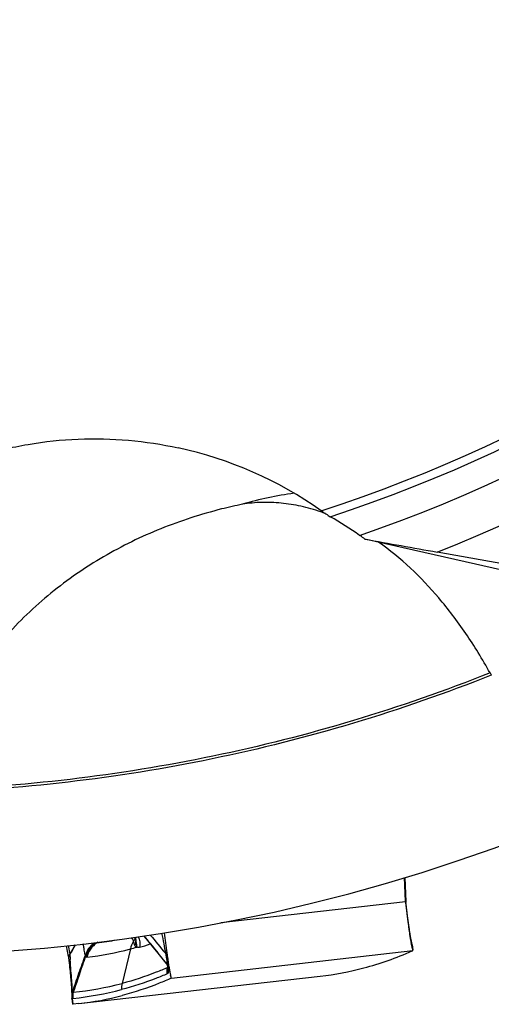
# Model space of a CAD drawing. Units: millimetres. Extents: x 0 to 594, y 0 to 420.
# Drawn here: x 240 to 248, y 198 to 214 of the extents above; entities that cross this region are included whole.
import ezdxf

# ---------------------------------------------------------------- set-up
doc = ezdxf.new("R2010")
doc.units = ezdxf.units.MM
doc.header["$LTSCALE"] = 32.67
doc.layers.add('607088417-000_CL', color=7, linetype='CONTINUOUS')
doc.layers.add('607088992-000_CL', color=7, linetype='CONTINUOUS')

msp = doc.modelspace()

# ---------------------------------------------------------------- linework, layer by layer
at = {"layer": '607088417-000_CL', "color": 7, "linetype": 'CONTINUOUS'}
for p, q in [((246.7281, 199.6372), (246.7114, 200.0293)), ((246.7351, 199.6359), (246.7182, 200.0313)), ((246.7351, 199.6357), (246.7351, 199.6359)), ((246.7354, 199.6292), (246.7351, 199.6357)), ((246.7298, 199.6163), (246.73, 199.6145)), ((246.7396, 199.5899), (246.7367, 199.6154)), ((242.2459, 199.0387), (242.2491, 199.023)), ((242.249, 199.0234), (242.2489, 199.0236)), ((242.2507, 199.0117), (242.2516, 199.0026)), ((242.2516, 199.0026), (242.2521, 198.9976)), ((242.2521, 198.9981), (242.2521, 198.9973)), ((242.2521, 198.9973), (242.2522, 198.9966)), ((242.2522, 198.9966), (242.2523, 198.9958)), ((242.2523, 198.9958), (242.2523, 198.995)), ((242.2523, 198.995), (242.2524, 198.9942)), ((242.2524, 198.9942), (242.2524, 198.9933)), ((242.2524, 198.9933), (242.2525, 198.9924)), ((242.2525, 198.9924), (242.2525, 198.9915)), ((242.2525, 198.9915), (242.2526, 198.9906)), ((242.2526, 198.9906), (242.2526, 198.9896)), ((242.2526, 198.9896), (242.2527, 198.9833)), ((241.1348, 198.7206), (241.1023, 198.8969)), ((246.8302, 198.9606), (246.8302, 198.9607)), ((246.8314, 198.956), (246.8302, 198.9606)), ((246.839, 198.915), (246.8493, 198.8289)), ((241.1348, 198.7204), (241.1348, 198.7207)), ((242.769, 198.7758), (242.7685, 198.7794)), ((242.7784, 198.5751), (242.7784, 198.5783)), ((242.7786, 198.5705), (242.7784, 198.5751)), ((242.7809, 198.5752), (242.7844, 198.5707)), ((242.7844, 198.5707), (242.7906, 198.5623)), ((242.7906, 198.5623), (242.7965, 198.5536)), ((242.7907, 198.562), (242.7907, 198.5615)), ((242.7907, 198.5615), (242.7908, 198.5612)), ((242.7908, 198.5612), (242.7908, 198.5611)), ((242.7947, 198.5554), (242.7948, 198.5553)), ((242.7965, 198.5536), (242.8017, 198.545)), ((242.802, 198.555), (242.8017, 198.5564)), ((241.307, 197.9371), (245.3153, 198.3937)), ((242.834, 198.3909), (242.8295, 198.4088)), ((242.8381, 198.3771), (242.834, 198.3909)), ((242.8439, 198.3605), (242.8449, 198.3611)), ((242.845, 198.3615), (242.8449, 198.3617)), ((242.8449, 198.3611), (242.845, 198.3615)), ((241.19, 198.0737), (241.19, 198.074)), ((241.1912, 198.0213), (241.201, 197.9287)), ((241.2138, 197.9273), (241.203, 197.9264)), ((241.307, 197.9371), (241.2138, 197.9273))]:
    msp.add_line(p, q, dxfattribs=at)
at = {"layer": '607088417-000_CL', "color": 9, "linetype": 'CONTINUOUS'}
for p, q in [((246.7179, 200.0312), (246.7349, 199.6344)), ((246.7349, 199.6344), (246.7289, 199.6368)), ((246.7349, 199.6342), (246.7351, 199.6357)), ((246.7288, 199.6267), (243.6674, 199.2779)), ((246.7298, 199.6163), (246.7365, 199.6138)), ((246.7366, 199.6138), (246.7365, 199.6138)), ((246.7367, 199.6154), (246.7366, 199.6138)), ((242.2521, 198.9974), (242.2522, 198.9963)), ((242.2528, 198.9911), (242.2557, 198.9671)), ((241.1309, 198.8999), (241.1572, 198.757)), ((241.578, 198.9353), (241.6058, 198.9541)), ((241.6209, 198.9557), (241.6054, 198.9462)), ((242.1631, 198.8443), (242.0251, 198.2729)), ((242.272, 198.8797), (242.2738, 198.8725)), ((242.8449, 198.3611), (246.849, 198.8173)), ((246.8373, 198.9223), (246.8331, 198.9394)), ((246.8382, 198.9147), (246.8373, 198.9223)), ((246.8485, 198.8288), (246.8382, 198.9147)), ((241.1377, 198.7026), (241.1377, 198.7007)), ((241.1568, 198.7557), (241.1572, 198.757)), ((241.1593, 198.7475), (241.1604, 198.7488)), ((242.7787, 198.5681), (242.7786, 198.5705)), ((242.7787, 198.5665), (242.7787, 198.5681)), ((242.7798, 198.5343), (242.7797, 198.5383)), ((242.7821, 198.5755), (242.7821, 198.576)), ((242.7972, 198.4755), (242.7919, 198.4569)), ((242.7984, 198.4803), (242.7978, 198.4779)), ((241.2138, 197.9273), (241.2037, 198.0231))]:
    msp.add_line(p, q, dxfattribs=at)
at = {"layer": '607088417-000_CL', "color": 7, "linetype": 'CONTINUOUS'}
for points in [[(246.7367, 199.6152), (246.736, 199.6222), (246.7354, 199.6292)], [(246.8302, 198.9607), (246.8299, 198.9621), (246.8283, 198.9685), (246.8263, 198.9777), (246.8238, 198.9896), (246.8209, 199.0043), (246.8177, 199.0212), (246.8143, 199.0405), (246.8106, 199.0621), (246.8066, 199.086), (246.8024, 199.1121), (246.798, 199.1405), (246.7934, 199.1712), (246.7886, 199.2041), (246.7836, 199.2392), (246.7785, 199.2764), (246.7732, 199.3157), (246.7678, 199.3571), (246.7622, 199.4003), (246.7566, 199.4454), (246.751, 199.4922), (246.7453, 199.5404), (246.7396, 199.5899)], [(242.2489, 199.0236), (242.2495, 199.0203), (242.2505, 199.0138), (242.2506, 199.0123)], [(242.3846, 199.0593), (242.4176, 199.0199), (242.4761, 198.9494), (242.5366, 198.8759), (242.5988, 198.8), (242.6627, 198.7215), (242.7294, 198.639), (242.7811, 198.5749)], [(246.8356, 198.9367), (246.8335, 198.9469), (246.8314, 198.956)], [(246.839, 198.9147), (246.8375, 198.9259), (246.8356, 198.9367)], [(241.1348, 198.7205), (241.1359, 198.7142), (241.1369, 198.7074), (241.1378, 198.7006)], [(241.1377, 198.7007), (241.1428, 198.6552), (241.1472, 198.6161), (241.1513, 198.5778), (241.1552, 198.5406), (241.1588, 198.5045), (241.1623, 198.4696), (241.1656, 198.4359), (241.1686, 198.4036), (241.1714, 198.3726), (241.174, 198.343), (241.1764, 198.3149), (241.1786, 198.2882), (241.1806, 198.2629), (241.1824, 198.2391), (241.184, 198.2168), (241.1853, 198.196), (241.1865, 198.1767)], [(242.7892, 198.5641), (242.7914, 198.5609), (242.7931, 198.5582), (242.7942, 198.5564), (242.7947, 198.5554)], [(241.1865, 198.1767), (241.1876, 198.1589), (241.1884, 198.1426), (241.189, 198.1279)], [(241.189, 198.1279), (241.1895, 198.1147), (241.1899, 198.1032), (241.1901, 198.0934), (241.1902, 198.0852), (241.1901, 198.0792), (241.1901, 198.0755), (241.19, 198.074), (241.19, 198.074)], [(241.19, 198.0738), (241.1898, 198.0687), (241.1896, 198.0606), (241.1895, 198.0514), (241.1898, 198.0414), (241.1904, 198.0307), (241.1913, 198.021)]]:
    msp.add_lwpolyline(points, dxfattribs=at)
for centre, radius, start, end in [((247.0279, 199.65), 0.3, 182.44374, 184.44204), ((247.0233, 199.6496), 0.2954, 184.44276, 186.4739), ((241.0321, 203.9273), 5.014, 276.56584, 280.3775), ((258.3077, 200.908), 15.6843, 186.57544, 187.79985), ((250.6386, 199.6361), 3.8785, 189.67563, 190.15075), ((304.1938, 162.377), 72.7813, 149.868583, 150.009703), ((173.8231, 237.0369), 77.4615, 330.377351, 330.516795), ((240.8649, 203.7175), 5.0431, 276.57012, 284.91662), ((242.5525, 198.7543), 0.3997, 147.28572, 166.98699), ((240.828, 203.8695), 5.1995, 284.87887, 286.11011), ((249.6503, 199.4596), 2.8747, 190.16062, 190.75301), ((248.8134, 199.3012), 2.0229, 190.76661, 191.52457), ((240.8988, 198.6523), 0.2788, 20.24677, 22.04996), ((254.4282, 200.3808), 11.7691, 187.83842, 188.0666), ((252.9247, 200.1671), 10.2505, 188.06278, 188.33116), ((250.5429, 199.8147), 7.8427, 188.30526, 188.95188), ((248.5714, 199.5042), 5.847, 188.95232, 189.32915), ((247.2743, 199.29), 4.5323, 189.33338, 189.79723), ((246.1553, 199.0959), 3.3966, 189.7816, 190.34719), ((245.1859, 198.9179), 2.411, 190.32398, 191.03346), ((244.742, 203.4222), 5.061, 276.50747, 284.83955), ((244.4035, 198.7643), 1.6137, 190.99828, 191.92841), ((243.8005, 198.6359), 0.9972, 191.86738, 193.16052), ((240.7283, 202.9926), 5.0885, 276.53018, 284.8171), ((241.2065, 197.9291), 0.0055, 186.02177, 187.81451)]:
    msp.add_arc(centre, radius, start, end, dxfattribs=at)
at = {"layer": '607088417-000_CL', "color": 9, "linetype": 'CONTINUOUS'}
for centre, radius, start, end in [((247.0771, 199.649), 0.3425, 182.44895, 182.83486), ((247.0307, 199.6463), 0.2961, 182.76081, 186.30146), ((242.0261, 199.1018), 0.2311, 325.32592, 329.9445), ((242.0255, 199.1022), 0.2318, 329.94348, 334.54228), ((242.0259, 199.102), 0.2314, 334.54141, 339.14487), ((242.0274, 199.1015), 0.2298, 339.1457, 342.86229), ((243.208, 199.1096), 0.9623, 185.85153, 186.31297), ((243.396, 199.1304), 1.1514, 186.31451, 186.88932), ((242.0433, 198.9846), 0.2094, 354.00383, 359.99368), ((242.8813, 199.0562), 0.6319, 185.43415, 185.90841), ((243.5985, 199.1549), 1.3554, 186.88991, 187.80834), ((368.606, 303.1648), 163.5196, 219.535388, 219.673234), ((239.9728, 198.657), 1.435, 10.36049, 10.84873), ((241.8201, 198.6107), 0.405, 126.70777, 165.3235), ((242.036, 198.9326), 0.2419, 346.09686, 347.3594), ((240.9415, 203.6346), 4.9566, 286.07965, 288.25458), ((246.5657, 198.8923), 0.2732, 8.99806, 14.49285), ((246.568, 198.8926), 0.2709, 6.28235, 8.99358), ((246.8167, 198.9121), 0.0225, 6.91094, 8.61221), ((240.8678, 198.6622), 0.3038, 16.29613, 17.92532), ((249.0874, 199.2251), 7.9424, 183.44795, 183.72304), ((251.66, 199.3924), 10.5205, 183.72229, 183.93183), ((242.5845, 198.631), 0.2033, 342.69323, 344.35423), ((245.8299, 198.6593), 3.0526, 181.7421, 182.27102), ((242.5964, 198.4301), 0.2362, 28.39787, 38.16132), ((242.5764, 198.4111), 0.2621, 36.07565, 37.60848), ((243.0523, 198.5011), 0.2641, 177.18015, 189.63223), ((242.5794, 198.4133), 0.2584, 35.28936, 36.0737), ((243.0466, 198.5011), 0.2584, 175.55278, 177.13278), ((242.5843, 198.5504), 0.2067, 351.86653, 357.02205), ((242.6025, 198.5242), 0.192, 9.15878, 11.33951), ((242.5863, 198.5504), 0.2047, 2.20467, 2.98955), ((242.5854, 198.5504), 0.2057, 357.02358, 2.20063), ((242.6137, 198.4956), 0.1898, 17.18598, 19.88041), ((242.6002, 198.524), 0.1943, 356.32418, 9.10589), ((243.0481, 198.5225), 0.2543, 182.46451, 183.30988), ((242.8449, 198.5386), 0.0575, 208.08923, 209.78087), ((243.0514, 198.5227), 0.2575, 183.32366, 190.0286), ((242.612, 198.4951), 0.1915, 11.87602, 17.18077), ((244.0914, 198.1411), 1.3367, 164.78055, 165.30399), ((242.61, 198.4947), 0.1935, 6.60513, 11.87367), ((242.829, 198.5274), 0.0381, 222.80036, 227.93066), ((244.1514, 198.1249), 1.3989, 164.48181, 164.78221), ((242.6082, 198.4945), 0.1954, 1.35519, 6.6028), ((243.3365, 198.7206), 0.5772, 202.56913, 203.53365), ((242.4017, 198.5797), 0.409, 345.2316, 345.57712), ((240.7195, 203.0804), 5.0787, 275.53089, 284.81988), ((240.726, 203.1802), 5.0763, 275.53096, 284.82625), ((241.472, 198.0589), 0.2823, 162.67503, 176.93878), ((241.491, 198.051), 0.3003, 162.32041, 186.09452), ((241.5009, 198.0598), 0.2995, 166.09214, 187.04205), ((241.5129, 198.058), 0.3056, 166.84871, 186.14403)]:
    msp.add_arc(centre, radius, start, end, dxfattribs=at)
at = {"layer": '607088417-000_CL', "color": 7, "linetype": 'CONTINUOUS'}
msp.add_ellipse((224.4152, 390.0598), major_axis=(-20.8757, 191.6688), ratio=0.1613952, start_param=-3.1172304, end_param=-3.0906583, dxfattribs=at)
at = {"layer": '607088417-000_CL', "color": 9, "linetype": 'CONTINUOUS'}
for points in [[(246.7366, 199.6138), (246.7358, 199.6207), (246.7352, 199.6275), (246.7349, 199.6344)], [(242.2547, 199.0401), (242.2527, 199.0344), (242.2514, 199.0285), (242.2492, 199.0229)], [(241.5535, 198.9378), (241.5548, 198.937), (241.5562, 198.9364), (241.5577, 198.9361)], [(242.2516, 198.9627), (242.2494, 198.9424), (242.2442, 198.9221), (242.2363, 198.9032)], [(242.2738, 198.8727), (242.2728, 198.8733), (242.2719, 198.8741), (242.2708, 198.8741)], [(242.7744, 198.4323), (242.7704, 198.4661), (242.7723, 198.5011), (242.7798, 198.5343)], [(242.8011, 198.5015), (242.7987, 198.5041), (242.7967, 198.507), (242.7949, 198.51)], [(242.025, 198.2729), (242.017, 198.2397), (242.0148, 198.2045), (242.0186, 198.1706)]]:
    msp.add_open_spline(points, degree=3, dxfattribs=at)
at = {"layer": '607088417-000_CL', "color": 7, "linetype": 'CONTINUOUS'}
for points, knots in [([(246.73, 199.6145), (246.7433, 199.4974), (246.7692, 199.287), (246.7994, 199.0771), (246.8152, 198.9842)], [0, 0, 0, 0, 0.5557962, 1, 1, 1, 1]), ([(246.8313, 198.897), (246.8342, 198.8831), (246.8392, 198.8602), (246.8452, 198.8375), (246.8484, 198.8288)], [0, 0, 0, 0, 0.6050319, 1, 1, 1, 1]), ([(246.8387, 198.8111), (246.8399, 198.8116), (246.8435, 198.8134), (246.8471, 198.8153), (246.849, 198.8173)], [0, 0, 0, 0, 0.3216937, 1, 1, 1, 1]), ([(246.8501, 198.8226), (246.85, 198.8231), (246.8497, 198.8252), (246.849, 198.8272), (246.8484, 198.8288)], [0, 0, 0, 0, 0.2149293, 1, 1, 1, 1]), ([(246.849, 198.8173), (246.8492, 198.8176), (246.8503, 198.8192), (246.8503, 198.8212), (246.8501, 198.8226)], [0, 0, 0, 0, 0.2096444, 1, 1, 1, 1]), ([(242.8439, 198.3605), (242.7771, 198.3309), (242.5116, 198.2192), (242.2374, 198.1282), (242.0296, 198.0733)], [0, 0, 0, 0, 0.2536889, 1, 1, 1, 1]), ([(242.8449, 198.3617), (242.8435, 198.3633), (242.841, 198.3685), (242.8391, 198.3738), (242.8381, 198.3771)], [0, 0, 0, 0, 0.3795513, 1, 1, 1, 1]), ([(241.203, 197.9264), (241.2025, 197.9264), (241.2014, 197.9267), (241.2011, 197.9278), (241.201, 197.9284)], [0, 0, 0, 0, 0.4566574, 1, 1, 1, 1])]:
    msp.add_open_spline(points, degree=3, knots=knots, dxfattribs=at)
at = {"layer": '607088417-000_CL', "color": 9, "linetype": 'CONTINUOUS'}
for points, knots in [([(246.8239, 198.9837), (246.8166, 199.0214), (246.802, 199.109), (246.7714, 199.3189), (246.7503, 199.4914), (246.7366, 199.6138)], [0, 0, 0, 0, 0.1806526, 0.4190298, 1, 1, 1, 1]), ([(242.2162, 198.9703), (242.2139, 198.9768), (242.2059, 198.9973), (242.1964, 199.0173), (242.1883, 199.0302)], [0, 0, 0, 0, 0.3105333, 1, 1, 1, 1]), ([(242.2492, 199.0229), (242.2492, 199.0229), (242.2491, 199.0229), (242.2491, 199.023), (242.2491, 199.023)], [0, 0, 0, 0, 0.3784716, 1, 1, 1, 1]), ([(242.292, 199.0457), (242.3058, 199.0194), (242.3239, 198.9615), (242.321, 198.9008), (242.3144, 198.872)], [0, 0, 0, 0, 0.5001191, 1, 1, 1, 1]), ([(242.3892, 199.06), (242.4238, 199.0181), (242.5556, 198.8575), (242.6861, 198.6957), (242.7821, 198.576)], [0, 0, 0, 0, 0.2615603, 1, 1, 1, 1]), ([(242.6822, 199.1047), (242.6953, 199.0466), (242.7162, 198.9358), (242.7362, 198.8249), (242.7453, 198.7725)], [0, 0, 0, 0, 0.5283529, 1, 1, 1, 1]), ([(246.8331, 198.9394), (246.8324, 198.9427), (246.8291, 198.9574), (246.8261, 198.9722), (246.8239, 198.9837)], [0, 0, 0, 0, 0.2220655, 1, 1, 1, 1]), ([(241.4179, 198.742), (241.4163, 198.745), (241.4135, 198.7525), (241.4082, 198.7724), (241.4022, 198.8061), (241.3943, 198.8564), (241.3882, 198.8941), (241.3844, 198.915)], [0, 0, 0, 0, 0.0577649, 0.135836, 0.3497243, 0.6389553, 1, 1, 1, 1]), ([(241.5536, 198.9378), (241.5215, 198.9132), (241.465, 198.8539), (241.4292, 198.7803), (241.4179, 198.742)], [0, 0, 0, 0, 0.5035043, 1, 1, 1, 1]), ([(241.5577, 198.9361), (241.5246, 198.9099), (241.4663, 198.8473), (241.4305, 198.7695), (241.4194, 198.7292)], [0, 0, 0, 0, 0.5023999, 1, 1, 1, 1]), ([(241.6055, 198.9462), (241.565, 198.9186), (241.4936, 198.8475), (241.4532, 198.7553), (241.442, 198.7075)], [0, 0, 0, 0, 0.4988607, 1, 1, 1, 1]), ([(241.5443, 198.9458), (241.545, 198.945), (241.5479, 198.9421), (241.5511, 198.9395), (241.5536, 198.9378)], [0, 0, 0, 0, 0.2598971, 1, 1, 1, 1]), ([(241.5577, 198.9361), (241.5593, 198.9357), (241.5659, 198.9344), (241.5729, 198.9346), (241.578, 198.9353)], [0, 0, 0, 0, 0.2332734, 1, 1, 1, 1]), ([(241.578, 198.9353), (241.5798, 198.9358), (241.5893, 198.9385), (241.5983, 198.9425), (241.6055, 198.9462)], [0, 0, 0, 0, 0.1878255, 1, 1, 1, 1]), ([(242.2363, 198.9032), (242.2346, 198.9101), (242.2287, 198.9327), (242.2217, 198.9551), (242.2162, 198.9703)], [0, 0, 0, 0, 0.3045575, 1, 1, 1, 1]), ([(242.2707, 198.8742), (242.2667, 198.875), (242.2585, 198.877), (242.2447, 198.8852), (242.2382, 198.896), (242.2364, 198.9033)], [0, 0, 0, 0, 0.2601398, 0.5265669, 1, 1, 1, 1]), ([(242.272, 198.8797), (242.2706, 198.8858), (242.2639, 198.9159), (242.259, 198.9464), (242.2557, 198.9708)], [0, 0, 0, 0, 0.2042321, 1, 1, 1, 1]), ([(242.2557, 198.9671), (242.258, 198.9503), (242.2628, 198.921), (242.2689, 198.8919), (242.272, 198.8797)], [0, 0, 0, 0, 0.5736151, 1, 1, 1, 1]), ([(242.3144, 198.872), (242.3108, 198.871), (242.2976, 198.8679), (242.2828, 198.8683), (242.2737, 198.8725)], [0, 0, 0, 0, 0.2696128, 1, 1, 1, 1]), ([(246.8389, 198.9155), (246.8388, 198.9159), (246.8384, 198.9182), (246.8378, 198.9205), (246.8373, 198.9223)], [0, 0, 0, 0, 0.2091506, 1, 1, 1, 1]), ([(241.1348, 198.7207), (241.1346, 198.7218), (241.1349, 198.7279), (241.1391, 198.7329), (241.1425, 198.7363)], [0, 0, 0, 0, 0.1886528, 1, 1, 1, 1]), ([(241.1593, 198.7475), (241.1573, 198.7412), (241.1532, 198.7308), (241.1451, 198.7189), (241.1399, 198.7103), (241.1379, 198.7049), (241.1377, 198.7026)], [0, 0, 0, 0, 0.3937136, 0.6662557, 0.8619604, 1, 1, 1, 1]), ([(241.1425, 198.7363), (241.1449, 198.7387), (241.1504, 198.7446), (241.1545, 198.7516), (241.1568, 198.7557)], [0, 0, 0, 0, 0.4164795, 1, 1, 1, 1]), ([(241.2024, 198.143), (241.2017, 198.1508), (241.2004, 198.1715), (241.1979, 198.2099), (241.1944, 198.2625), (241.1878, 198.3561), (241.1773, 198.4937), (241.1685, 198.6093), (241.1643, 198.671)], [0, 0, 0, 0, 0.044419, 0.1177398, 0.2181993, 0.3429565, 0.6494024, 1, 1, 1, 1]), ([(241.2049, 198.1422), (241.2401, 198.2426), (241.3104, 198.4428), (241.3814, 198.6427), (241.4179, 198.742)], [0, 0, 0, 0, 0.5015306, 1, 1, 1, 1]), ([(241.4194, 198.7291), (241.4025, 198.678), (241.3354, 198.4771), (241.2668, 198.2767), (241.2153, 198.1273)], [0, 0, 0, 0, 0.2539304, 1, 1, 1, 1]), ([(241.4194, 198.7292), (241.4192, 198.7302), (241.4185, 198.7344), (241.4181, 198.7387), (241.4179, 198.742)], [0, 0, 0, 0, 0.2380434, 1, 1, 1, 1]), ([(241.4283, 198.7133), (241.4274, 198.7143), (241.4238, 198.7192), (241.4211, 198.7248), (241.4194, 198.7292)], [0, 0, 0, 0, 0.2226408, 1, 1, 1, 1]), ([(241.442, 198.7074), (241.4393, 198.7071), (241.4339, 198.7079), (241.4299, 198.7114), (241.4283, 198.7132)], [0, 0, 0, 0, 0.5278508, 1, 1, 1, 1]), ([(242.7453, 198.7725), (242.7483, 198.7699), (242.7596, 198.7591), (242.7692, 198.7465), (242.7746, 198.7364)], [0, 0, 0, 0, 0.2610849, 1, 1, 1, 1]), ([(242.7453, 198.7725), (242.7526, 198.7309), (242.7643, 198.6653), (242.7766, 198.5998), (242.7821, 198.576)], [0, 0, 0, 0, 0.6344574, 1, 1, 1, 1]), ([(242.7798, 198.5343), (242.7174, 198.5075), (242.4708, 198.4066), (242.2169, 198.3236), (242.025, 198.2729)], [0, 0, 0, 0, 0.2550993, 1, 1, 1, 1]), ([(242.789, 198.5212), (242.7882, 198.521), (242.7862, 198.5224), (242.7833, 198.5268), (242.7812, 198.5311), (242.7798, 198.5343)], [0, 0, 0, 0, 0.1442396, 0.3684464, 1, 1, 1, 1]), ([(242.7811, 198.5749), (242.7813, 198.5746), (242.7822, 198.5739), (242.7822, 198.5751), (242.7821, 198.5755)], [0, 0, 0, 0, 0.4579523, 1, 1, 1, 1]), ([(242.789, 198.5212), (242.7893, 198.5204), (242.7908, 198.5171), (242.7926, 198.5139), (242.7941, 198.5115)], [0, 0, 0, 0, 0.2236002, 1, 1, 1, 1]), ([(242.817, 198.4694), (242.8162, 198.4711), (242.8128, 198.4779), (242.8096, 198.4848), (242.8073, 198.4902)], [0, 0, 0, 0, 0.2387343, 1, 1, 1, 1]), ([(242.7744, 198.4323), (242.7119, 198.4054), (242.465, 198.3044), (242.2107, 198.2213), (242.0186, 198.1706)], [0, 0, 0, 0, 0.2551001, 1, 1, 1, 1]), ([(242.7919, 198.4569), (242.7909, 198.4535), (242.7875, 198.4439), (242.7805, 198.4349), (242.7744, 198.4323)], [0, 0, 0, 0, 0.3490527, 1, 1, 1, 1]), ([(241.1924, 198.0191), (241.1923, 198.0191), (241.1914, 198.0193), (241.1913, 198.0204), (241.1913, 198.021)], [0, 0, 0, 0, 0.1799122, 1, 1, 1, 1]), ([(241.2037, 198.0231), (241.2013, 198.022), (241.1977, 198.0204), (241.1938, 198.0192), (241.1924, 198.0191)], [0, 0, 0, 0, 0.6524865, 1, 1, 1, 1]), ([(241.2024, 198.143), (241.2025, 198.1422), (241.2029, 198.1395), (241.2045, 198.1416), (241.2049, 198.1422)], [0, 0, 0, 0, 0.5223628, 1, 1, 1, 1]), ([(241.209, 198.0253), (241.2086, 198.0252), (241.2067, 198.0249), (241.2049, 198.024), (241.2037, 198.0231)], [0, 0, 0, 0, 0.2314756, 1, 1, 1, 1]), ([(241.2049, 198.1422), (241.2048, 198.1401), (241.2055, 198.1358), (241.2085, 198.1327), (241.2102, 198.1318)], [0, 0, 0, 0, 0.5206193, 1, 1, 1, 1]), ([(241.2102, 198.1318), (241.2106, 198.1316), (241.2125, 198.1304), (241.2141, 198.1288), (241.2153, 198.1275)], [0, 0, 0, 0, 0.2179899, 1, 1, 1, 1])]:
    msp.add_open_spline(points, degree=3, knots=knots, dxfattribs=at)
at = {"layer": '607088992-000_CL', "color": 7, "linetype": 'CONTINUOUS'}
for p, q in [((248.8804, 205.0073), (246.0565, 205.6456)), ((249.4748, 205.0351), (247.2574, 205.429))]:
    msp.add_line(p, q, dxfattribs=at)
for centre, radius, start, end in [((237.9372, 229.0304), 30.3, 270.35957, 347.10062), ((241.5686, 200.7706), 6.537, 54.85557, 77.71873), ((245.6093, 200.8832), 5.5699, 97.50046, 106.52729), ((245.5968, 198.4992), 7.8822, 101.50418, 104.08678), ((244.2633, 203.0055), 3.2673, 69.63621, 71.04991), ((239.4133, 195.9315), 11.7697, 56.15279, 58.96185), ((244.2749, 203.1806), 3.0414, 55.90275, 56.15556), ((244.1813, 203.043), 3.2078, 54.22781, 55.89599), ((283.7355, 411.1168), 208.8974, 259.608639, 259.943344), ((249.0864, 203.9489), 1.0881, 208.82487, 210.99453)]:
    msp.add_arc(centre, radius, start, end, dxfattribs=at)
at = {"layer": '607088992-000_CL', "color": 9, "linetype": 'CONTINUOUS'}
for radius, start, end in [(24.0779, 287.88443, 342.94982), (24.2194, 288.15033, 342.95714), (24.6679, 289.00112, 343.37252), (25.375, 291.54902, 343.67081)]:
    msp.add_arc((237.9372, 229.0304), radius, start, end, dxfattribs=at)
at = {"layer": '607088992-000_CL', "color": 7, "linetype": 'CONTINUOUS'}
for points, knots in [([(236.8691, 205.2435), (237.0541, 205.4516), (237.4542, 205.8424), (238.1288, 206.3398), (238.8648, 206.7411), (239.6477, 207.0405), (240.463, 207.2348), (241.2965, 207.3219), (242.1343, 207.3018), (242.6869, 207.2174), (242.9591, 207.158)], [0, 0, 0, 0, 0.1249876, 0.2499795, 0.374974, 0.4999706, 0.6249699, 0.7499744, 0.8749842, 1, 1, 1, 1]), ([(245.3244, 206.0958), (245.216, 206.133), (244.9987, 206.1953), (244.6689, 206.2481), (244.3962, 206.2587), (244.1825, 206.245), (244.0769, 206.2315), (244.0248, 206.223)], [0, 0, 0, 0, 0.2606146, 0.5130898, 0.7582159, 0.8797403, 1, 1, 1, 1]), ([(243.6783, 206.1443), (243.3355, 206.0583), (242.6609, 205.8399), (241.7047, 205.3737), (240.8262, 204.7694), (240.311, 204.2762), (240.0766, 204.0089)], [0, 0, 0, 0, 0.2496486, 0.4990452, 0.7488981, 1, 1, 1, 1]), ([(245.3315, 206.1159), (245.3574, 206.0977), (245.4069, 206.0636), (245.4574, 206.0308), (245.4818, 206.0161)], [0, 0, 0, 0, 0.5264183, 1, 1, 1, 1]), ([(248.1331, 203.4243), (248.0705, 203.538), (247.941, 203.7602), (247.7336, 204.081), (247.5145, 204.3844), (247.0756, 204.9296), (246.6532, 205.3326), (246.2829, 205.5946)], [0, 0, 0, 0, 0.1355379, 0.2685779, 0.398871, 0.5261343, 1, 1, 1, 1])]:
    msp.add_open_spline(points, degree=3, knots=knots, dxfattribs=at)
at = {"layer": '607088992-000_CL', "color": 9, "linetype": 'CONTINUOUS'}
for points in [[(248.1536, 203.3886), (247.404, 203.0899), (245.8777, 202.5581), (243.5277, 201.9642), (241.1348, 201.5785), (239.5227, 201.4621), (238.716, 201.4393)], [(248.1331, 203.4243), (247.3889, 203.1279), (245.8737, 202.6), (243.5412, 202.0091), (241.1661, 201.6237), (239.566, 201.5056), (238.7652, 201.4815)]]:
    msp.add_open_spline(points, degree=3, knots=[0, 0, 0, 0, 0.2499999, 0.4999999, 0.75, 1, 1, 1, 1], dxfattribs=at)

doc.saveas('drawing.dxf')
